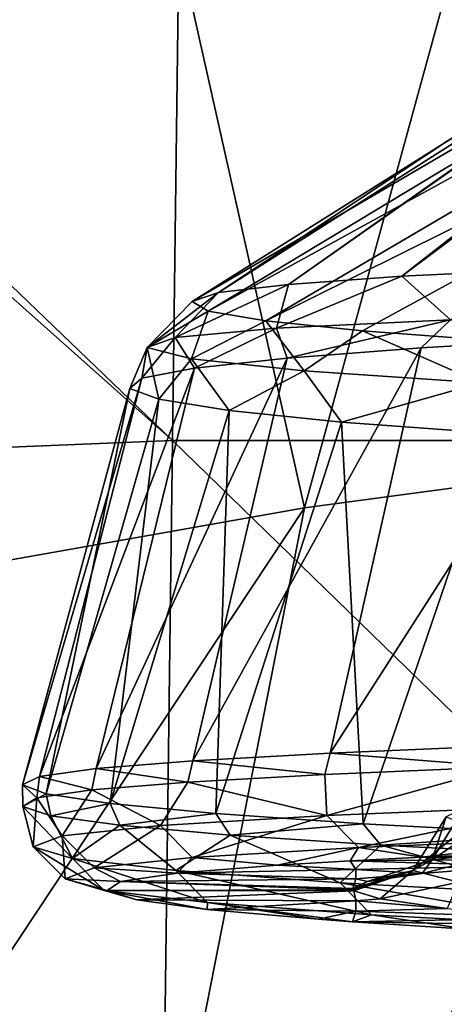
# Model space of a CAD drawing. Units: millimetres. Extents: x -239 to 239, y -7 to 678.
# Drawn here: x -173 to -166, y 411 to 429 of the extents above; entities that cross this region are included whole.
import ezdxf

# ---------------------------------------------------------------- set-up
doc = ezdxf.new("R2010")
doc.units = ezdxf.units.MM
doc.header["$LTSCALE"] = 52.148148
for name, color, linetype in [('284', 7, 'CONTINUOUS'), ('288', 7, 'CONTINUOUS'), ('301', 7, 'CONTINUOUS'), ('408', 7, 'CONTINUOUS'), ('409', 7, 'CONTINUOUS'), ('410', 7, 'CONTINUOUS'), ('599', 7, 'CONTINUOUS'), ('652', 7, 'CONTINUOUS'), ('653', 7, 'CONTINUOUS')]:
    doc.layers.add(name, color=color, linetype=linetype)

msp = doc.modelspace()

# ---------------------------------------------------------------- linework, layer by layer
at = {"layer": '284', "linetype": 'Continuous'}
for points in [[(-149.589, 437.86, 406.074), (-147.746, 438.66, 389.77), (-166.362, 424.725, 395.48), (-149.589, 437.86, 406.074)], [(-166.362, 424.725, 395.48), (-147.746, 438.66, 389.77), (-163.535, 424.859, 380.566), (-166.362, 424.725, 395.48)], [(-150.498, 437.157, 424.4), (-149.589, 437.86, 406.074), (-168.432, 424.576, 410.501), (-150.498, 437.157, 424.4)], [(-168.432, 424.576, 410.501), (-149.589, 437.86, 406.074), (-166.362, 424.725, 395.48), (-168.432, 424.576, 410.501)], [(-150.405, 436.712, 437.614), (-150.498, 437.157, 424.4), (-169.707, 424.427, 425.608), (-150.405, 436.712, 437.614)], [(-169.707, 424.427, 425.608), (-150.498, 437.157, 424.4), (-168.432, 424.576, 410.501), (-169.707, 424.427, 425.608)], [(-149.681, 436.281, 450.986), (-150.405, 436.712, 437.614), (-170.19, 424.267, 440.746), (-149.681, 436.281, 450.986)], [(-170.19, 424.267, 440.746), (-150.405, 436.712, 437.614), (-169.707, 424.427, 425.608), (-170.19, 424.267, 440.746)], [(-169.896, 424.091, 455.887), (-149.681, 436.281, 450.986), (-170.19, 424.267, 440.746), (-169.896, 424.091, 455.887)], [(-148.456, 435.898, 463.279), (-149.681, 436.281, 450.986), (-169.896, 424.091, 455.887), (-148.456, 435.898, 463.279)], [(-168.843, 423.909, 470.986), (-148.456, 435.898, 463.279), (-169.896, 424.091, 455.887), (-168.843, 423.909, 470.986)], [(-145.755, 435.381, 481.028), (-148.456, 435.898, 463.279), (-168.843, 423.909, 470.986), (-145.755, 435.381, 481.028)], [(-167.079, 423.73, 485.872), (-145.755, 435.381, 481.028), (-168.843, 423.909, 470.986), (-167.079, 423.73, 485.872)], [(-164.641, 423.547, 500.705), (-145.755, 435.381, 481.028), (-167.079, 423.73, 485.872), (-164.641, 423.547, 500.705)]]:
    msp.add_3dface(points, dxfattribs=at)
at = {"layer": '288', "linetype": 'Continuous'}
for points in [[(-166.362, 424.725, 395.48), (-163.535, 424.859, 380.566), (-165.472, 423.927, 386.349), (-166.362, 424.725, 395.48)], [(-168.432, 424.576, 410.501), (-166.362, 424.725, 395.48), (-168.647, 423.775, 405.812), (-168.432, 424.576, 410.501)], [(-166.362, 424.725, 395.48), (-165.472, 423.927, 386.349), (-168.647, 423.775, 405.812), (-166.362, 424.725, 395.48)], [(-169.707, 424.427, 425.608), (-168.432, 424.576, 410.501), (-170.499, 423.608, 425.444), (-169.707, 424.427, 425.608)], [(-168.432, 424.576, 410.501), (-168.647, 423.775, 405.812), (-170.499, 423.608, 425.444), (-168.432, 424.576, 410.501)], [(-170.19, 424.267, 440.746), (-169.707, 424.427, 425.608), (-171.009, 423.423, 445.155), (-170.19, 424.267, 440.746)], [(-169.707, 424.427, 425.608), (-170.499, 423.608, 425.444), (-171.009, 423.423, 445.155), (-169.707, 424.427, 425.608)], [(-169.896, 424.091, 455.887), (-170.19, 424.267, 440.746), (-171.009, 423.423, 445.155), (-169.896, 424.091, 455.887)], [(-169.896, 424.091, 455.887), (-171.009, 423.423, 445.155), (-170.198, 423.218, 464.853), (-169.896, 424.091, 455.887)], [(-168.843, 423.909, 470.986), (-169.896, 424.091, 455.887), (-170.198, 423.218, 464.853), (-168.843, 423.909, 470.986)], [(-168.843, 423.909, 470.986), (-170.198, 423.218, 464.853), (-168.143, 423.001, 484.455), (-168.843, 423.909, 470.986)], [(-167.079, 423.73, 485.872), (-168.843, 423.909, 470.986), (-168.143, 423.001, 484.455), (-167.079, 423.73, 485.872)], [(-165.472, 423.927, 386.349), (-168.455, 423.23, 402.658), (-168.647, 423.775, 405.812), (-165.472, 423.927, 386.349)], [(-166.012, 423.416, 388.127), (-168.455, 423.23, 402.658), (-165.472, 423.927, 386.349), (-166.012, 423.416, 388.127)], [(-162.806, 423.608, 373.547), (-166.012, 423.416, 388.127), (-165.472, 423.927, 386.349), (-162.806, 423.608, 373.547)], [(-168.647, 423.775, 405.812), (-170.147, 423.049, 417.158), (-170.499, 423.608, 425.444), (-168.647, 423.775, 405.812)], [(-168.455, 423.23, 402.658), (-170.147, 423.049, 417.158), (-168.647, 423.775, 405.812), (-168.455, 423.23, 402.658)], [(-167.079, 423.73, 485.872), (-168.143, 423.001, 484.455), (-164.921, 422.779, 503.896), (-167.079, 423.73, 485.872)], [(-164.641, 423.547, 500.705), (-167.079, 423.73, 485.872), (-164.921, 422.779, 503.896), (-164.641, 423.547, 500.705)], [(-170.147, 423.049, 417.158), (-171.103, 422.867, 431.716), (-170.499, 423.608, 425.444), (-170.147, 423.049, 417.158)], [(-170.499, 423.608, 425.444), (-171.103, 422.867, 431.716), (-171.009, 423.423, 445.155), (-170.499, 423.608, 425.444)], [(-171.322, 422.679, 446.416), (-170.794, 422.481, 461.327), (-171.009, 423.423, 445.155), (-171.322, 422.679, 446.416)], [(-171.103, 422.867, 431.716), (-171.322, 422.679, 446.416), (-171.009, 423.423, 445.155), (-171.103, 422.867, 431.716)], [(-171.009, 423.423, 445.155), (-170.794, 422.481, 461.327), (-170.198, 423.218, 464.853), (-171.009, 423.423, 445.155)], [(-170.794, 422.481, 461.327), (-169.512, 422.274, 476.493), (-170.198, 423.218, 464.853), (-170.794, 422.481, 461.327)], [(-170.198, 423.218, 464.853), (-169.512, 422.274, 476.493), (-168.143, 423.001, 484.455), (-170.198, 423.218, 464.853)], [(-169.512, 422.274, 476.493), (-167.462, 422.063, 491.912), (-168.143, 423.001, 484.455), (-169.512, 422.274, 476.493)], [(-168.143, 423.001, 484.455), (-167.462, 422.063, 491.912), (-164.921, 422.779, 503.896), (-168.143, 423.001, 484.455)], [(-167.462, 422.063, 491.912), (-164.634, 421.853, 507.537), (-164.921, 422.779, 503.896), (-167.462, 422.063, 491.912)]]:
    msp.add_3dface(points, dxfattribs=at)
at = {"layer": '301', "linetype": 'Continuous'}
for points in [[(-166.012, 423.416, 388.127), (-162.806, 423.608, 373.547), (-167.669, 416.02, 386.252), (-166.012, 423.416, 388.127)], [(-167.669, 416.02, 386.252), (-162.806, 423.608, 373.547), (-164.408, 416.161, 371.701), (-167.669, 416.02, 386.252)], [(-168.455, 423.23, 402.658), (-166.012, 423.416, 388.127), (-170.174, 415.88, 400.756), (-168.455, 423.23, 402.658)], [(-170.174, 415.88, 400.756), (-166.012, 423.416, 388.127), (-167.669, 416.02, 386.252), (-170.174, 415.88, 400.756)], [(-170.147, 423.049, 417.158), (-168.455, 423.23, 402.658), (-171.94, 415.739, 415.248), (-170.147, 423.049, 417.158)], [(-171.94, 415.739, 415.248), (-168.455, 423.23, 402.658), (-170.174, 415.88, 400.756), (-171.94, 415.739, 415.248)], [(-171.103, 422.867, 431.716), (-170.147, 423.049, 417.158), (-172.976, 415.593, 429.781), (-171.103, 422.867, 431.716)], [(-172.976, 415.593, 429.781), (-170.147, 423.049, 417.158), (-171.94, 415.739, 415.248), (-172.976, 415.593, 429.781)], [(-171.322, 422.679, 446.416), (-171.103, 422.867, 431.716), (-173.283, 415.439, 444.418), (-171.322, 422.679, 446.416)], [(-173.283, 415.439, 444.418), (-171.103, 422.867, 431.716), (-172.976, 415.593, 429.781), (-173.283, 415.439, 444.418)], [(-172.854, 415.273, 459.248), (-171.322, 422.679, 446.416), (-173.283, 415.439, 444.418), (-172.854, 415.273, 459.248)], [(-170.794, 422.481, 461.327), (-171.322, 422.679, 446.416), (-172.854, 415.273, 459.248), (-170.794, 422.481, 461.327)], [(-171.682, 415.098, 474.319), (-170.794, 422.481, 461.327), (-172.854, 415.273, 459.248), (-171.682, 415.098, 474.319)], [(-169.512, 422.274, 476.493), (-170.794, 422.481, 461.327), (-171.682, 415.098, 474.319), (-169.512, 422.274, 476.493)], [(-169.756, 414.916, 489.637), (-169.512, 422.274, 476.493), (-171.682, 415.098, 474.319), (-169.756, 414.916, 489.637)], [(-167.462, 422.063, 491.912), (-169.512, 422.274, 476.493), (-169.756, 414.916, 489.637), (-167.462, 422.063, 491.912)], [(-167.067, 414.731, 505.164), (-167.462, 422.063, 491.912), (-169.756, 414.916, 489.637), (-167.067, 414.731, 505.164)], [(-164.634, 421.853, 507.537), (-167.462, 422.063, 491.912), (-167.067, 414.731, 505.164), (-164.634, 421.853, 507.537)], [(-163.627, 414.548, 520.759), (-164.634, 421.853, 507.537), (-167.067, 414.731, 505.164), (-163.627, 414.548, 520.759)]]:
    msp.add_3dface(points, dxfattribs=at)
at = {"layer": '408', "linetype": 'Continuous'}
for points in [[(-165.997, 414.12, 385.681), (-162.581, 414.265, 370.715), (-158.652, 414.238, 373.448), (-165.997, 414.12, 385.681)], [(-161.825, 414.102, 387.596), (-165.997, 414.12, 385.681), (-158.652, 414.238, 373.448), (-161.825, 414.102, 387.596)], [(-167.303, 414.054, 392.56), (-167.202, 413.892, 409.375), (-168.633, 413.975, 400.747), (-167.303, 414.054, 392.56)], [(-167.303, 414.054, 392.56), (-165.997, 414.12, 385.681), (-161.825, 414.102, 387.596), (-167.303, 414.054, 392.56)], [(-164.271, 413.964, 401.888), (-167.303, 414.054, 392.56), (-161.825, 414.102, 387.596), (-164.271, 413.964, 401.888)], [(-167.202, 413.892, 409.375), (-167.303, 414.054, 392.56), (-164.271, 413.964, 401.888), (-167.202, 413.892, 409.375)], [(-168.633, 413.975, 400.747), (-167.202, 413.892, 409.375), (-170.46, 413.828, 415.907), (-168.633, 413.975, 400.747)], [(-167.202, 413.892, 409.375), (-167.202, 413.725, 426.182), (-170.46, 413.828, 415.907), (-167.202, 413.892, 409.375)], [(-165.992, 413.823, 416.335), (-167.202, 413.892, 409.375), (-164.271, 413.964, 401.888), (-165.992, 413.823, 416.335)], [(-167.202, 413.725, 426.182), (-167.202, 413.892, 409.375), (-165.992, 413.823, 416.335), (-167.202, 413.725, 426.182)], [(-171.74, 413.513, 446.352), (-171.496, 413.674, 431.131), (-167.25, 413.521, 445.636), (-171.74, 413.513, 446.352)], [(-170.46, 413.828, 415.907), (-167.202, 413.725, 426.182), (-171.496, 413.674, 431.131), (-170.46, 413.828, 415.907)], [(-167.202, 413.725, 426.182), (-167.257, 413.55, 442.987), (-171.496, 413.674, 431.131), (-167.202, 413.725, 426.182)], [(-171.496, 413.674, 431.131), (-167.257, 413.55, 442.987), (-167.25, 413.521, 445.636), (-171.496, 413.674, 431.131)], [(-167.257, 413.55, 442.987), (-167.202, 413.725, 426.182), (-166.988, 413.676, 430.948), (-167.257, 413.55, 442.987)], [(-166.988, 413.676, 430.948), (-167.202, 413.725, 426.182), (-165.992, 413.823, 416.335), (-166.988, 413.676, 430.948)], [(-167.235, 413.506, 447.035), (-171.74, 413.513, 446.352), (-167.25, 413.521, 445.636), (-167.235, 413.506, 447.035)], [(-171.195, 413.343, 461.583), (-171.74, 413.513, 446.352), (-167.235, 413.506, 447.035), (-171.195, 413.343, 461.583)], [(-167.202, 413.323, 463.268), (-171.195, 413.343, 461.583), (-167.235, 413.506, 447.035), (-167.202, 413.323, 463.268)], [(-167.202, 413.323, 463.268), (-167.235, 413.506, 447.035), (-166.755, 413.357, 460.382), (-167.202, 413.323, 463.268)], [(-169.914, 413.166, 476.769), (-171.195, 413.343, 461.583), (-167.202, 413.323, 463.268), (-169.914, 413.166, 476.769)], [(-167.202, 413.134, 479.496), (-169.914, 413.166, 476.769), (-167.202, 413.323, 463.268), (-167.202, 413.134, 479.496)], [(-165.533, 413.185, 475.166), (-167.202, 413.323, 463.268), (-166.755, 413.357, 460.382), (-165.533, 413.185, 475.166)], [(-167.202, 413.134, 479.496), (-167.202, 413.323, 463.268), (-165.533, 413.185, 475.166), (-167.202, 413.134, 479.496)], [(-167.89, 412.986, 491.915), (-169.914, 413.166, 476.769), (-167.202, 413.134, 479.496), (-167.89, 412.986, 491.915)], [(-167.265, 412.94, 495.734), (-167.89, 412.986, 491.915), (-167.202, 413.134, 479.496), (-167.265, 412.94, 495.734)], [(-167.265, 412.94, 495.734), (-167.202, 413.134, 479.496), (-163.638, 413.01, 489.895), (-167.265, 412.94, 495.734)], [(-163.638, 413.01, 489.895), (-167.202, 413.134, 479.496), (-165.533, 413.185, 475.166), (-163.638, 413.01, 489.895)], [(-161.054, 412.835, 504.593), (-167.265, 412.94, 495.734), (-163.638, 413.01, 489.895), (-161.054, 412.835, 504.593)], [(-165.17, 412.807, 506.985), (-167.265, 412.94, 495.734), (-161.054, 412.835, 504.593), (-165.17, 412.807, 506.985)]]:
    msp.add_3dface(points, dxfattribs=at)
at = {"layer": '409', "linetype": 'Continuous'}
for points in [[(-167.769, 415.631, 386.762), (-167.729, 414.879, 387.571), (-170.267, 415.491, 401.394), (-167.769, 415.631, 386.762)], [(-164.522, 415.771, 372.158), (-167.729, 414.879, 387.571), (-167.769, 415.631, 386.762), (-164.522, 415.771, 372.158)], [(-163.487, 415.059, 368.872), (-167.729, 414.879, 387.571), (-164.522, 415.771, 372.158), (-163.487, 415.059, 368.872)], [(-170.267, 415.491, 401.394), (-170.767, 414.697, 406.504), (-172.019, 415.348, 416.084), (-170.267, 415.491, 401.394)], [(-167.729, 414.879, 387.571), (-170.767, 414.697, 406.504), (-170.267, 415.491, 401.394), (-167.729, 414.879, 387.571)], [(-172.019, 415.348, 416.084), (-172.558, 414.509, 425.596), (-173.023, 415.201, 430.832), (-172.019, 415.348, 416.084)], [(-170.767, 414.697, 406.504), (-172.558, 414.509, 425.596), (-172.019, 415.348, 416.084), (-170.767, 414.697, 406.504)], [(-173.023, 415.201, 430.832), (-173.087, 414.31, 444.764), (-173.275, 415.044, 445.749), (-173.023, 415.201, 430.832)], [(-172.558, 414.509, 425.596), (-173.087, 414.31, 444.764), (-173.023, 415.201, 430.832), (-172.558, 414.509, 425.596)], [(-173.087, 414.31, 444.764), (-172.374, 414.096, 463.925), (-173.275, 415.044, 445.749), (-173.087, 414.31, 444.764)], [(-173.275, 415.044, 445.749), (-172.374, 414.096, 463.925), (-172.769, 414.877, 460.764), (-173.275, 415.044, 445.749)], [(-163.487, 415.059, 368.872), (-167.155, 414.294, 387.676), (-167.729, 414.879, 387.571), (-163.487, 415.059, 368.872)], [(-162.92, 414.475, 369.014), (-167.155, 414.294, 387.676), (-163.487, 415.059, 368.872), (-162.92, 414.475, 369.014)], [(-172.769, 414.877, 460.764), (-172.374, 414.096, 463.925), (-171.51, 414.701, 475.966), (-172.769, 414.877, 460.764)], [(-167.729, 414.879, 387.571), (-170.187, 414.113, 406.572), (-170.767, 414.697, 406.504), (-167.729, 414.879, 387.571)], [(-167.155, 414.294, 387.676), (-170.187, 414.113, 406.572), (-167.729, 414.879, 387.571), (-167.155, 414.294, 387.676)], [(-170.767, 414.697, 406.504), (-171.975, 413.925, 425.625), (-172.558, 414.509, 425.596), (-170.767, 414.697, 406.504)], [(-172.374, 414.096, 463.925), (-170.484, 413.874, 483.002), (-171.51, 414.701, 475.966), (-172.374, 414.096, 463.925)], [(-170.187, 414.113, 406.572), (-171.975, 413.925, 425.625), (-170.767, 414.697, 406.504), (-170.187, 414.113, 406.572)], [(-171.51, 414.701, 475.966), (-170.484, 413.874, 483.002), (-169.497, 414.519, 491.341), (-171.51, 414.701, 475.966)], [(-172.558, 414.509, 425.596), (-172.503, 413.726, 444.755), (-173.087, 414.31, 444.764), (-172.558, 414.509, 425.596)], [(-171.975, 413.925, 425.625), (-172.503, 413.726, 444.755), (-172.558, 414.509, 425.596), (-171.975, 413.925, 425.625)], [(-170.484, 413.874, 483.002), (-167.489, 413.649, 501.936), (-169.497, 414.519, 491.341), (-170.484, 413.874, 483.002)], [(-169.497, 414.519, 491.341), (-167.489, 413.649, 501.936), (-166.744, 414.336, 506.785), (-169.497, 414.519, 491.341)], [(-162.92, 414.475, 369.014), (-165.997, 414.12, 385.681), (-167.155, 414.294, 387.676), (-162.92, 414.475, 369.014)], [(-162.581, 414.265, 370.715), (-165.997, 414.12, 385.681), (-162.92, 414.475, 369.014), (-162.581, 414.265, 370.715)], [(-172.503, 413.726, 444.755), (-171.791, 413.512, 463.878), (-173.087, 414.31, 444.764), (-172.503, 413.726, 444.755)], [(-173.087, 414.31, 444.764), (-171.791, 413.512, 463.878), (-172.374, 414.096, 463.925), (-173.087, 414.31, 444.764)], [(-167.155, 414.294, 387.676), (-168.633, 413.975, 400.747), (-170.187, 414.113, 406.572), (-167.155, 414.294, 387.676)], [(-167.303, 414.054, 392.56), (-168.633, 413.975, 400.747), (-167.155, 414.294, 387.676), (-167.303, 414.054, 392.56)], [(-167.489, 413.649, 501.936), (-163.448, 413.429, 520.673), (-166.744, 414.336, 506.785), (-167.489, 413.649, 501.936)], [(-165.997, 414.12, 385.681), (-167.303, 414.054, 392.56), (-167.155, 414.294, 387.676), (-165.997, 414.12, 385.681)], [(-166.744, 414.336, 506.785), (-163.448, 413.429, 520.673), (-163.249, 414.156, 522.292), (-166.744, 414.336, 506.785)], [(-171.791, 413.512, 463.878), (-169.906, 413.289, 482.921), (-172.374, 414.096, 463.925), (-171.791, 413.512, 463.878)], [(-172.374, 414.096, 463.925), (-169.906, 413.289, 482.921), (-170.484, 413.874, 483.002), (-172.374, 414.096, 463.925)], [(-170.187, 414.113, 406.572), (-170.46, 413.828, 415.907), (-171.975, 413.925, 425.625), (-170.187, 414.113, 406.572)], [(-168.633, 413.975, 400.747), (-170.46, 413.828, 415.907), (-170.187, 414.113, 406.572), (-168.633, 413.975, 400.747)], [(-171.975, 413.925, 425.625), (-171.496, 413.674, 431.131), (-172.503, 413.726, 444.755), (-171.975, 413.925, 425.625)], [(-170.46, 413.828, 415.907), (-171.496, 413.674, 431.131), (-171.975, 413.925, 425.625), (-170.46, 413.828, 415.907)], [(-169.906, 413.289, 482.921), (-166.916, 413.064, 501.822), (-170.484, 413.874, 483.002), (-169.906, 413.289, 482.921)], [(-170.484, 413.874, 483.002), (-166.916, 413.064, 501.822), (-167.489, 413.649, 501.936), (-170.484, 413.874, 483.002)], [(-171.496, 413.674, 431.131), (-171.74, 413.513, 446.352), (-172.503, 413.726, 444.755), (-171.496, 413.674, 431.131)], [(-171.74, 413.513, 446.352), (-171.195, 413.343, 461.583), (-172.503, 413.726, 444.755), (-171.74, 413.513, 446.352)], [(-172.503, 413.726, 444.755), (-171.195, 413.343, 461.583), (-171.791, 413.512, 463.878), (-172.503, 413.726, 444.755)], [(-171.195, 413.343, 461.583), (-169.914, 413.166, 476.769), (-171.791, 413.512, 463.878), (-171.195, 413.343, 461.583)], [(-171.791, 413.512, 463.878), (-169.914, 413.166, 476.769), (-169.906, 413.289, 482.921), (-171.791, 413.512, 463.878)], [(-166.916, 413.064, 501.822), (-162.882, 412.845, 520.528), (-167.489, 413.649, 501.936), (-166.916, 413.064, 501.822)], [(-167.489, 413.649, 501.936), (-162.882, 412.845, 520.528), (-163.448, 413.429, 520.673), (-167.489, 413.649, 501.936)], [(-169.914, 413.166, 476.769), (-167.89, 412.986, 491.915), (-169.906, 413.289, 482.921), (-169.914, 413.166, 476.769)], [(-167.89, 412.986, 491.915), (-167.265, 412.94, 495.734), (-169.906, 413.289, 482.921), (-167.89, 412.986, 491.915)], [(-169.906, 413.289, 482.921), (-167.265, 412.94, 495.734), (-166.916, 413.064, 501.822), (-169.906, 413.289, 482.921)], [(-167.265, 412.94, 495.734), (-165.17, 412.807, 506.985), (-166.916, 413.064, 501.822), (-167.265, 412.94, 495.734)], [(-166.916, 413.064, 501.822), (-165.17, 412.807, 506.985), (-162.882, 412.845, 520.528), (-166.916, 413.064, 501.822)]]:
    msp.add_3dface(points, dxfattribs=at)
at = {"layer": '410', "linetype": 'Continuous'}
for points in [[(-170.174, 415.88, 400.756), (-167.669, 416.02, 386.252), (-167.769, 415.631, 386.762), (-170.174, 415.88, 400.756)], [(-167.669, 416.02, 386.252), (-164.522, 415.771, 372.158), (-167.769, 415.631, 386.762), (-167.669, 416.02, 386.252)], [(-167.669, 416.02, 386.252), (-164.408, 416.161, 371.701), (-164.522, 415.771, 372.158), (-167.669, 416.02, 386.252)], [(-171.94, 415.739, 415.248), (-170.174, 415.88, 400.756), (-170.267, 415.491, 401.394), (-171.94, 415.739, 415.248)], [(-170.174, 415.88, 400.756), (-167.769, 415.631, 386.762), (-170.267, 415.491, 401.394), (-170.174, 415.88, 400.756)], [(-172.976, 415.593, 429.781), (-171.94, 415.739, 415.248), (-172.019, 415.348, 416.084), (-172.976, 415.593, 429.781)], [(-171.94, 415.739, 415.248), (-170.267, 415.491, 401.394), (-172.019, 415.348, 416.084), (-171.94, 415.739, 415.248)], [(-173.283, 415.439, 444.418), (-172.976, 415.593, 429.781), (-173.023, 415.201, 430.832), (-173.283, 415.439, 444.418)], [(-172.976, 415.593, 429.781), (-172.019, 415.348, 416.084), (-173.023, 415.201, 430.832), (-172.976, 415.593, 429.781)], [(-172.854, 415.273, 459.248), (-173.283, 415.439, 444.418), (-173.275, 415.044, 445.749), (-172.854, 415.273, 459.248)], [(-173.283, 415.439, 444.418), (-173.023, 415.201, 430.832), (-173.275, 415.044, 445.749), (-173.283, 415.439, 444.418)], [(-172.854, 415.273, 459.248), (-173.275, 415.044, 445.749), (-172.769, 414.877, 460.764), (-172.854, 415.273, 459.248)], [(-171.682, 415.098, 474.319), (-172.854, 415.273, 459.248), (-172.769, 414.877, 460.764), (-171.682, 415.098, 474.319)], [(-171.682, 415.098, 474.319), (-172.769, 414.877, 460.764), (-171.51, 414.701, 475.966), (-171.682, 415.098, 474.319)], [(-169.756, 414.916, 489.637), (-171.682, 415.098, 474.319), (-171.51, 414.701, 475.966), (-169.756, 414.916, 489.637)], [(-169.756, 414.916, 489.637), (-171.51, 414.701, 475.966), (-169.497, 414.519, 491.341), (-169.756, 414.916, 489.637)], [(-167.067, 414.731, 505.164), (-169.756, 414.916, 489.637), (-169.497, 414.519, 491.341), (-167.067, 414.731, 505.164)], [(-167.067, 414.731, 505.164), (-169.497, 414.519, 491.341), (-166.744, 414.336, 506.785), (-167.067, 414.731, 505.164)], [(-163.627, 414.548, 520.759), (-167.067, 414.731, 505.164), (-166.744, 414.336, 506.785), (-163.627, 414.548, 520.759)], [(-163.627, 414.548, 520.759), (-166.744, 414.336, 506.785), (-163.249, 414.156, 522.292), (-163.627, 414.548, 520.759)]]:
    msp.add_3dface(points, dxfattribs=at)
at = {"layer": '599', "linetype": 'Continuous'}
for points in [[(-165.811, 414.07, 428.568), (-164.256, 414.254, 410.121), (-164.231, 415.148, 415.836), (-165.811, 414.07, 428.568)], [(-165.239, 415.007, 429.822), (-165.811, 414.07, 428.568), (-164.231, 415.148, 415.836), (-165.239, 415.007, 429.822)], [(-165.553, 414.857, 443.979), (-165.811, 414.07, 428.568), (-165.239, 415.007, 429.822), (-165.553, 414.857, 443.979)], [(-166.161, 413.874, 447.078), (-165.811, 414.07, 428.568), (-165.553, 414.857, 443.979), (-166.161, 413.874, 447.078)], [(-165.157, 414.696, 458.368), (-166.161, 413.874, 447.078), (-165.553, 414.857, 443.979), (-165.157, 414.696, 458.368)], [(-165.331, 413.665, 465.574), (-166.161, 413.874, 447.078), (-165.157, 414.696, 458.368), (-165.331, 413.665, 465.574)], [(-165.992, 413.823, 416.335), (-164.271, 413.964, 401.888), (-164.256, 414.254, 410.121), (-165.992, 413.823, 416.335)], [(-165.811, 414.07, 428.568), (-165.992, 413.823, 416.335), (-164.256, 414.254, 410.121), (-165.811, 414.07, 428.568)], [(-166.988, 413.676, 430.948), (-165.992, 413.823, 416.335), (-165.811, 414.07, 428.568), (-166.988, 413.676, 430.948)], [(-166.161, 413.874, 447.078), (-166.988, 413.676, 430.948), (-165.811, 414.07, 428.568), (-166.161, 413.874, 447.078)], [(-167.257, 413.55, 442.987), (-166.988, 413.676, 430.948), (-166.161, 413.874, 447.078), (-167.257, 413.55, 442.987)], [(-167.25, 413.521, 445.636), (-167.257, 413.55, 442.987), (-166.161, 413.874, 447.078), (-167.25, 413.521, 445.636)], [(-167.235, 413.506, 447.035), (-167.25, 413.521, 445.636), (-166.161, 413.874, 447.078), (-167.235, 413.506, 447.035)], [(-166.755, 413.357, 460.382), (-167.235, 413.506, 447.035), (-166.161, 413.874, 447.078), (-166.755, 413.357, 460.382)], [(-165.331, 413.665, 465.574), (-166.755, 413.357, 460.382), (-166.161, 413.874, 447.078), (-165.331, 413.665, 465.574)], [(-165.533, 413.185, 475.166), (-166.755, 413.357, 460.382), (-165.331, 413.665, 465.574), (-165.533, 413.185, 475.166)]]:
    msp.add_3dface(points, dxfattribs=at)
at = {"layer": '652', "linetype": 'Continuous'}
for points in [[(-170.545, 421.728, 1.956), (-188.214, 438.71, 2.3), (-170.298, 441.074, 2.347), (-170.545, 421.728, 1.956)], [(-170.545, 421.728, 1.956), (-170.298, 441.074, 2.347), (-150.438, 421.728, 1.956), (-170.545, 421.728, 1.956)], [(-150.438, 421.728, 1.956), (-170.298, 441.074, 2.347), (-150.22, 441.074, 2.347), (-150.438, 421.728, 1.956)], [(-188.22, 437.486, 2.275), (-188.214, 438.71, 2.3), (-170.545, 421.728, 1.956), (-188.22, 437.486, 2.275)], [(-188.307, 420.995, 1.941), (-188.22, 437.486, 2.275), (-170.545, 421.728, 1.956), (-188.307, 420.995, 1.941)], [(-170.793, 402.383, 1.565), (-188.307, 420.995, 1.941), (-170.545, 421.728, 1.956), (-170.793, 402.383, 1.565)], [(-170.793, 402.383, 1.565), (-170.545, 421.728, 1.956), (-150.656, 402.383, 1.565), (-170.793, 402.383, 1.565)], [(-150.656, 402.383, 1.565), (-170.545, 421.728, 1.956), (-150.438, 421.728, 1.956), (-150.656, 402.383, 1.565)], [(-188.327, 417.544, 1.872), (-188.307, 420.995, 1.941), (-170.793, 402.383, 1.565), (-188.327, 417.544, 1.872)], [(-188.423, 401.669, 1.55), (-188.327, 417.544, 1.872), (-170.793, 402.383, 1.565), (-188.423, 401.669, 1.55)]]:
    msp.add_3dface(points, dxfattribs=at)
at = {"layer": '653', "linetype": 'Continuous'}
for points in [[(-171.517, 435.605, 245.601), (-168.141, 420.498, 248.1), (-163.584, 437.118, 236.098), (-171.517, 435.605, 245.601)], [(-168.141, 420.498, 248.1), (-157.238, 421.956, 234.668), (-163.584, 437.118, 236.098), (-168.141, 420.498, 248.1)], [(-179.202, 433.798, 255.871), (-177.348, 418.868, 261.458), (-171.517, 435.605, 245.601), (-179.202, 433.798, 255.871)], [(-177.348, 418.868, 261.458), (-168.141, 420.498, 248.1), (-171.517, 435.605, 245.601), (-177.348, 418.868, 261.458)], [(-171.486, 403.461, 259.643), (-160.898, 404.548, 244.637), (-157.238, 421.956, 234.668), (-171.486, 403.461, 259.643)], [(-168.141, 420.498, 248.1), (-171.486, 403.461, 259.643), (-157.238, 421.956, 234.668), (-168.141, 420.498, 248.1)], [(-180.231, 402.245, 274.613), (-171.486, 403.461, 259.643), (-168.141, 420.498, 248.1), (-180.231, 402.245, 274.613)], [(-177.348, 418.868, 261.458), (-180.231, 402.245, 274.613), (-168.141, 420.498, 248.1), (-177.348, 418.868, 261.458)]]:
    msp.add_3dface(points, dxfattribs=at)

doc.saveas('drawing.dxf')
